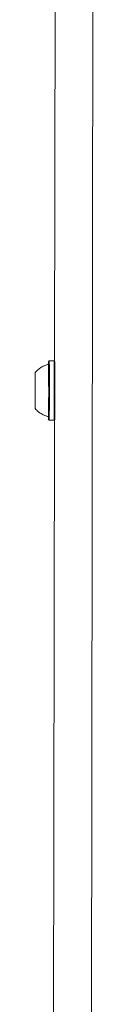
# Model space of a CAD drawing. Units: millimetres. Extents: x -3067 to 3343, y -4309 to 2325.
# Drawn here: x -157 to -136, y -1263 to -911 of the extents above; entities that cross this region are included whole.
import ezdxf

# ---------------------------------------------------------------- set-up
doc = ezdxf.new("R2010")
doc.units = ezdxf.units.MM
doc.header["$LTSCALE"] = 1000
doc.layers.add('1 EQUIPMENT', color=7, linetype='Continuous', lineweight=18)

# ---------------------------------------------------------------- blocks, each defined once
blk = doc.blocks.new('Aire_de_jeux_City_daou_CD_12-1002-01-AA-T01_CD_12-1002-01-AA-T01_f_Vue_Technique-INT')
at = {"layer": '1 EQUIPMENT'}
for p, q in [((-149.8, -800.22), (-150.14, -1033.17)), ((-136.4, -902.66), (-137.8, -1859.19)), ((-151.99, -1033.02), (-152.24, -1033.27)), ((-150.29, -1033.02), (-151.99, -1033.02)), ((-150.04, -1033.27), (-150.29, -1033.02)), ((-157.04, -1038.28), (-157.04, -1038.65)), ((-157.04, -1039.29), (-157.04, -1039.29)), ((-157.05, -1040.99), (-157.04, -1040.99)), ((-157.04, -1041.89), (-157.04, -1041.9)), ((-157.04, -1045.3), (-157.03, -1045.31)), ((-157.04, -1046.21), (-157.04, -1046.21)), ((-157.04, -1047.92), (-157.05, -1047.92)), ((-157.04, -1047.82), (-157.04, -1048.21)), ((-152.24, -1053.93), (-151.99, -1054.18)), ((-151.99, -1054.18), (-150.29, -1054.18)), ((-150.17, -1054.06), (-150.52, -1291.26)), ((-150.29, -1054.18), (-150.04, -1053.93))]:
    blk.add_line(p, q, dxfattribs=at)
at = {"layer": '1 EQUIPMENT', "flags": 128}
for points in [[(-152.23, -1036.32), (-152.23, -1035.1), (-152.24, -1034.17), (-152.24, -1033.56), (-152.24, -1033.29), (-152.25, -1033.37), (-152.25, -1033.8), (-152.25, -1034.13)], [(-152.24, -1033.82), (-152.24, -1033.82), (-152.25, -1033.95), (-152.25, -1034.01)], [(-157.04, -1039.02), (-157.04, -1038.08), (-157.04, -1037.44), (-157.04, -1037.13), (-157.05, -1037.16), (-157.05, -1037.55), (-157.05, -1038.26), (-157.05, -1039.26), (-157.05, -1040.5), (-157.06, -1041.9), (-157.06, -1042.83)], [(-157.06, -1044.52), (-157.06, -1044.89), (-157.05, -1046.33), (-157.05, -1047.62), (-157.05, -1048.69), (-157.05, -1049.48), (-157.05, -1049.96), (-157.04, -1050.1), (-157.04, -1049.89), (-157.04, -1049.33), (-157.04, -1048.47), (-157.04, -1047.35), (-157.03, -1046.02), (-157.03, -1044.57), (-157.03, -1043.06), (-157.03, -1041.58), (-157.03, -1040.21), (-157.04, -1039.02), (-157.04, -1039.02)], [(-157.05, -1037.81), (-157.05, -1037.77), (-157.05, -1037.76), (-157.05, -1037.78), (-157.05, -1037.84), (-157.05, -1037.93), (-157.05, -1038.06), (-157.05, -1038.21), (-157.05, -1038.39)], [(-157.04, -1039.24), (-157.04, -1039.28), (-157.04, -1039.28), (-157.04, -1039.26), (-157.04, -1039.2), (-157.04, -1039.1), (-157.04, -1038.98), (-157.04, -1038.83), (-157.04, -1038.65)], [(-157.04, -1038.79), (-157.04, -1038.77), (-157.04, -1038.77), (-157.04, -1038.78), (-157.04, -1038.8), (-157.04, -1038.83), (-157.04, -1038.88), (-157.04, -1038.94), (-157.04, -1039.01)], [(-152.25, -1052.96), (-152.25, -1053.03), (-152.25, -1053.65), (-152.24, -1053.92), (-152.24, -1053.83), (-152.24, -1053.4), (-152.23, -1052.64), (-152.23, -1051.57), (-152.23, -1050.23), (-152.23, -1048.66), (-152.23, -1046.92), (-152.22, -1045.06), (-152.22, -1043.16), (-152.23, -1041.27), (-152.23, -1039.46), (-152.23, -1037.79), (-152.23, -1036.32)], [(-157.05, -1040.93), (-157.05, -1040.89), (-157.05, -1040.87), (-157.05, -1040.86), (-157.05, -1040.87), (-157.05, -1040.89), (-157.05, -1040.92), (-157.05, -1040.97), (-157.05, -1041.02)], [(-157.05, -1040.97), (-157.05, -1040.98), (-157.05, -1040.99), (-157.05, -1040.99), (-157.05, -1040.99), (-157.05, -1040.98), (-157.05, -1040.97), (-157.05, -1040.95), (-157.05, -1040.93)], [(-157.04, -1042.4), (-157.04, -1042.03), (-157.04, -1041.9), (-157.05, -1042.03), (-157.05, -1042.39), (-157.05, -1042.94), (-157.05, -1043.59), (-157.05, -1044.25), (-157.05, -1044.8), (-157.05, -1045.17), (-157.04, -1045.3), (-157.04, -1045.17), (-157.04, -1044.81), (-157.04, -1044.26), (-157.04, -1043.61), (-157.04, -1042.96), (-157.04, -1042.4)], [(-157.04, -1046.28), (-157.04, -1046.31), (-157.04, -1046.33), (-157.04, -1046.34), (-157.04, -1046.34), (-157.04, -1046.32), (-157.04, -1046.28), (-157.04, -1046.24), (-157.04, -1046.18)], [(-157.04, -1046.23), (-157.04, -1046.22), (-157.04, -1046.21), (-157.04, -1046.21), (-157.04, -1046.21), (-157.04, -1046.22), (-157.04, -1046.23), (-157.04, -1046.25), (-157.04, -1046.28)], [(-157.05, -1047.97), (-157.05, -1047.93), (-157.05, -1047.92), (-157.05, -1047.94), (-157.05, -1048.01), (-157.05, -1048.1), (-157.05, -1048.22), (-157.05, -1048.38), (-157.04, -1048.56)], [(-157.05, -1048.41), (-157.05, -1048.43), (-157.05, -1048.44), (-157.05, -1048.43), (-157.05, -1048.4), (-157.05, -1048.37), (-157.05, -1048.32), (-157.05, -1048.26), (-157.05, -1048.2)], [(-157.04, -1049.39), (-157.04, -1049.43), (-157.04, -1049.44), (-157.04, -1049.42), (-157.04, -1049.36), (-157.04, -1049.27), (-157.04, -1049.15), (-157.04, -1048.99), (-157.04, -1048.81)]]:
    blk.add_lwpolyline(points, dxfattribs=at)
at = {"layer": '1 EQUIPMENT'}
for centre, radius, start, end in [((-348.87, -1035.43), 196.89, 359.7904, 0.6995), ((-346.52, -1035.42), 196.24, 359.7878, 0.6999), ((-343.28, -1035.62), 193.26, 359.7909, 0.6952), ((-256.15, -1038.19), 99.11, 359.9429, 0.2161), ((53.95, -1038.75), 211, 179.9014, 180.0645), ((-394.76, -1039.22), 237.71, 359.9614, 0.056), ((-613.23, -1040.41), 456.19, 0.0022, 0.203), ((-199.86, -1039.02), 42.82, 359.7125, 0.0198), ((-2632.91, -1043.22), 2480.69, 359.76521, 0.1504), ((-2899.73, -1043.13), 2747.76, 359.76956, 0.14556), ((-2897.93, -1043.14), 2747.66, 359.76975, 0.14576), ((-2839.05, -1043.15), 2689.03, 359.77033, 0.14546), ((-607.55, -1039.38), 450.5, 359.7979, 359.9998), ((1007.71, -1042.65), 1164.77, 179.91982, 180.02676), ((-373.05, -1040.52), 216.01, 359.8826, 0.0332), ((25.49, -1041.36), 182.53, 179.875, 179.9753), ((1087.49, -1041.79), 1244.53, 179.97649, 180.07681), ((-111.13, -1043.29), 45.93, 179.8829, 180.3647), ((-173.35, -1043.72), 16.3, 359.9223, 0.4962), ((-1328.3, -1045.38), 1171.25, 359.97339, 0.07994), ((-270.39, -1045.94), 113.33, 359.8444, 0.0059), ((46.99, -1046.66), 204.04, 179.8842, 180.0437), ((-139.24, -1043.47), 17.79, 179.9684, 180.4929), ((-209.19, -1043.93), 52.15, 359.9115, 0.336), ((-1359.59, -1044.5), 1202.55, 359.91992, 0.02351), ((288.9, -1047.83), 445.94, 179.7947, 179.9987), ((303.53, -1046.8), 460.58, 180.001, 180.1999), ((-111.88, -1048.2), 45.17, 179.7056, 179.9969), ((-346.33, -1048.46), 189.29, 359.8921, 0.0737), ((-323.92, -1048.88), 166.88, 359.9855, 0.1093), ((-61.25, -1049.01), 95.8, 179.9451, 180.2281), ((-1187.42, -1048.54), 1037.39, 359.73097, 0.04679)]:
    blk.add_arc(centre, radius, start, end, dxfattribs=at)
for points, knots in [([(-152.6, -1034.32), (-153.03, -1034.45), (-153.93, -1034.75), (-155.18, -1035.46), (-156.25, -1036.26), (-156.8, -1036.86), (-157.04, -1037.12)], [0, 0, 0, 0, 0.2517, 0.53616, 0.805423, 1, 1, 1, 1]), ([(-152.41, -1034.19), (-152.41, -1034.19), (-152.45, -1034.23), (-152.52, -1034.28), (-152.59, -1034.29), (-152.61, -1034.29)], [0, 0, 0, 0, 0.024788, 0.785758, 1, 1, 1, 1]), ([(-157.07, -1050.04), (-156.87, -1050.26), (-156.34, -1050.87), (-155.26, -1051.69), (-153.97, -1052.45), (-153.03, -1052.74), (-152.62, -1052.88)], [0, 0, 0, 0, 0.162965, 0.453698, 0.75421, 1, 1, 1, 1]), ([(-152.62, -1052.91), (-152.59, -1052.91), (-152.54, -1052.92), (-152.5, -1052.95), (-152.48, -1052.96)], [0, 0, 0, 0, 0.5739706, 1, 1, 1, 1])]:
    blk.add_open_spline(points, degree=3, knots=knots, dxfattribs=at)

msp = doc.modelspace()

# ---------------------------------------------------------------- block references
at = {"layer": '1 EQUIPMENT'}
msp.add_blockref('Aire_de_jeux_City_daou_CD_12-1002-01-AA-T01_CD_12-1002-01-AA-T01_f_Vue_Technique-INT', (0, 0), dxfattribs=at)

doc.saveas('drawing.dxf')
